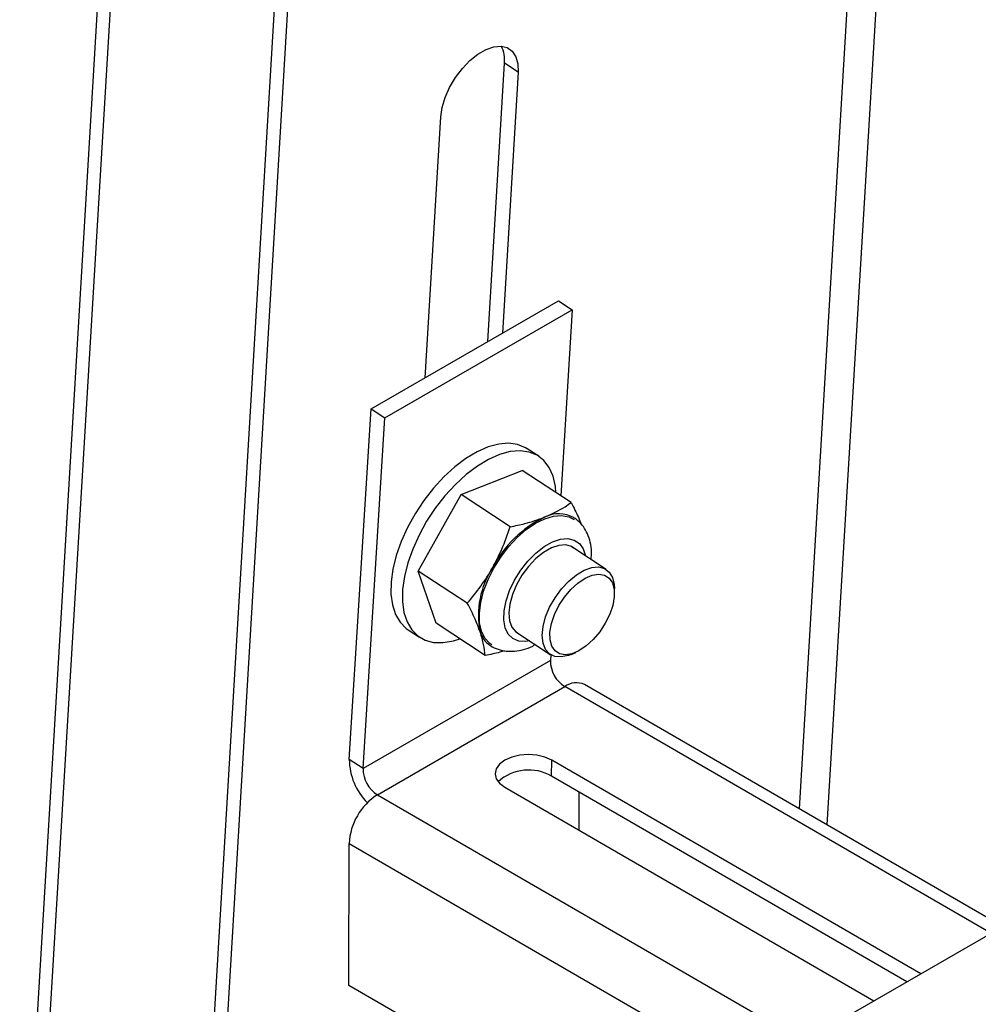
# Model space of a CAD drawing. Units: inches. Extents: x 13.6 to 47.9, y 8.8 to 25.4.
# Drawn here: x 35.8 to 36.5, y 17.9 to 18.6 of the extents above; entities that cross this region are included whole.
import ezdxf

# ---------------------------------------------------------------- set-up
doc = ezdxf.new("R2010")
doc.units = ezdxf.units.IN
doc.header["$MEASUREMENT"] = 0

msp = doc.modelspace()

# ---------------------------------------------------------------- linework, layer by layer
at = {"color": 8, "linetype": 'Continuous', "lineweight": 25}
for p, q in [((36.49142, 19.3588), (36.41212, 18.03102)), ((36.5128, 19.34646), (36.4335, 18.01864)), ((35.92065, 19.26285), (35.82452, 17.65318)), ((36.5592, 17.93549), (36.2324, 18.12472)), ((36.08878, 18.0418), (36.41558, 17.85258)), ((36.06713, 18.00438), (36.37237, 17.82763))]:
    msp.add_line(p, q, dxfattribs=at)
at = {"color": 7, "linetype": 'Continuous', "lineweight": 25}
for p, q in [((36.04965, 19.31313), (35.95348, 17.70278)), ((36.05992, 19.31404), (35.96349, 17.69941)), ((35.91055, 19.25697), (35.81451, 17.64891)), ((36.17343, 18.38941), (36.18618, 18.60291)), ((36.19672, 18.59601), (36.18618, 18.60291)), ((36.19672, 18.59601), (36.18478, 18.39596)), ((36.12539, 18.36168), (36.13734, 18.56173)), ((36.08405, 18.33781), (36.22768, 18.42073)), ((36.22768, 18.42073), (36.23822, 18.41379)), ((36.0946, 18.33088), (36.23822, 18.41379)), ((36.23822, 18.41379), (36.22931, 18.27118)), ((36.06723, 18.06874), (36.08405, 18.33781)), ((36.08405, 18.33781), (36.0946, 18.33088)), ((36.07777, 18.0618), (36.0946, 18.33088)), ((36.21249, 18.30144), (36.20368, 18.30724)), ((36.15307, 18.27204), (36.19973, 18.29064)), ((36.2373, 18.26592), (36.19973, 18.29064)), ((36.12015, 18.2134), (36.15307, 18.27204)), ((36.19063, 18.24733), (36.15307, 18.27204)), ((36.26428, 18.21464), (36.23791, 18.23199)), ((36.15772, 18.18869), (36.12015, 18.2134)), ((36.1339, 18.17336), (36.12015, 18.2134)), ((36.27049, 18.19611), (36.2705, 18.19993)), ((36.11232, 18.16835), (36.12114, 18.16255)), ((36.17147, 18.14865), (36.1339, 18.17336)), ((36.19498, 18.16672), (36.22135, 18.14937)), ((36.2214, 18.14471), (36.07777, 18.0618)), ((36.22168, 18.14917), (36.2214, 18.14471)), ((36.23732, 18.14949), (36.24082, 18.15101)), ((36.08878, 18.0418), (36.2324, 18.12472)), ((36.56817, 17.94067), (36.24769, 18.12623)), ((36.07777, 18.0618), (36.06723, 18.06874)), ((36.22239, 18.05602), (36.22241, 18.06822)), ((36.50534, 17.9044), (36.22241, 18.06822)), ((36.49479, 17.8983), (36.22239, 18.05602)), ((36.18651, 18.0475), (36.46944, 17.88367)), ((36.24334, 18.0439), (36.2433, 18.01461)), ((36.06699, 17.89546), (36.06713, 18.00438)), ((36.68233, 18.00657), (36.1399, 17.69343)), ((36.27811, 17.77322), (36.06699, 17.89546))]:
    msp.add_line(p, q, dxfattribs=at)
at = {"color": 7, "linetype": 'Continuous', "lineweight": 25, "flags": 128}
for points in [[(36.13734, 18.56173), (36.1384, 18.56898), (36.14071, 18.57666), (36.14417, 18.58444), (36.14863, 18.59198), (36.1539, 18.59894), (36.15973, 18.60503), (36.16589, 18.60997), (36.1721, 18.61355), (36.17809, 18.61562), (36.18359, 18.61608), (36.18837, 18.61492), (36.19221, 18.61218), (36.19496, 18.60798), (36.19649, 18.60251), (36.19672, 18.59601)], [(36.20368, 18.30724), (36.20241, 18.30802), (36.1963, 18.31049), (36.18937, 18.31142), (36.18178, 18.31078), (36.17368, 18.30858), (36.16524, 18.30488), (36.15665, 18.29974), (36.14809, 18.29328), (36.13974, 18.28565), (36.13178, 18.27699), (36.12437, 18.26749), (36.11769, 18.25737), (36.11186, 18.24682), (36.10702, 18.23609), (36.10326, 18.22539), (36.10067, 18.21495)], [(36.22565, 18.27358), (36.22522, 18.27834), (36.22346, 18.28618), (36.2205, 18.29286), (36.21639, 18.29825), (36.21123, 18.30222), (36.20512, 18.3047), (36.19819, 18.30562), (36.1906, 18.30498), (36.18249, 18.30278), (36.17406, 18.29908), (36.16547, 18.29394), (36.15691, 18.28748), (36.14855, 18.27985), (36.14059, 18.27119), (36.13319, 18.26169), (36.1265, 18.25157), (36.12068, 18.24102), (36.11583, 18.23029), (36.11208, 18.21959), (36.10949, 18.20915)], [(36.17651, 18.15685), (36.17496, 18.15793), (36.17123, 18.16195), (36.16861, 18.16728), (36.16717, 18.17376), (36.16697, 18.1812), (36.168, 18.18936), (36.17023, 18.198), (36.1736, 18.20686), (36.17801, 18.21567), (36.18331, 18.22416), (36.18935, 18.23207), (36.19595, 18.23916), (36.20291, 18.24522), (36.21, 18.25006), (36.21703, 18.25354), (36.22377, 18.25555), (36.23001, 18.25602), (36.23558, 18.25495), (36.23966, 18.25285)], [(36.23983, 18.23072), (36.23769, 18.23215), (36.23318, 18.23343), (36.22792, 18.2331), (36.22217, 18.23116), (36.21618, 18.22771), (36.21025, 18.22291), (36.20464, 18.21699), (36.19962, 18.21021), (36.19542, 18.20291), (36.19225, 18.19541), (36.19024, 18.18807)], [(36.23822, 18.23188), (36.23906, 18.23127), (36.2393, 18.23107)], [(36.10067, 18.21495), (36.0993, 18.205), (36.09918, 18.19575), (36.10032, 18.1874), (36.10268, 18.18012), (36.10623, 18.17407), (36.11088, 18.16938), (36.11232, 18.16835)], [(36.23732, 18.14949), (36.23532, 18.1487), (36.22977, 18.14746), (36.22482, 18.14784), (36.22072, 18.14982), (36.21765, 18.1533), (36.21576, 18.15812), (36.21513, 18.16406), (36.21579, 18.17084), (36.21772, 18.17815), (36.22082, 18.18563), (36.22496, 18.19294), (36.22992, 18.19974), (36.23549, 18.20572), (36.2414, 18.21058), (36.24738, 18.21411), (36.25314, 18.21613), (36.25842, 18.21657), (36.26297, 18.21538), (36.26658, 18.21264), (36.26908, 18.20846), (36.27035, 18.20304), (36.2705, 18.19993)], [(36.10949, 18.20915), (36.10812, 18.1992), (36.108, 18.18995), (36.10914, 18.1816), (36.1115, 18.17432), (36.11505, 18.16827), (36.11969, 18.16358), (36.12535, 18.16034), (36.13188, 18.15864), (36.13916, 18.15849), (36.14703, 18.15992), (36.15193, 18.1615)], [(36.2669, 18.1802), (36.26352, 18.17331), (36.25924, 18.16676), (36.25428, 18.16088), (36.2489, 18.15597), (36.24335, 18.15226), (36.23793, 18.14995), (36.2329, 18.14915), (36.22851, 18.1499), (36.22498, 18.15217), (36.22249, 18.15583), (36.22117, 18.16071), (36.22108, 18.16657), (36.22223, 18.1731), (36.22455, 18.17998), (36.22794, 18.18687), (36.23222, 18.19342), (36.23717, 18.1993), (36.24256, 18.20422), (36.2481, 18.20792), (36.25352, 18.21023), (36.25856, 18.21103), (36.26295, 18.21028), (36.26647, 18.20802), (36.26896, 18.20435), (36.27028, 18.19947), (36.27037, 18.19361), (36.26923, 18.18708), (36.2669, 18.1802)], [(36.19024, 18.18807), (36.1895, 18.18124), (36.19005, 18.17523), (36.19187, 18.17032), (36.19488, 18.16674), (36.1969, 18.16545)], [(36.19637, 18.1658), (36.19626, 18.16586), (36.1952, 18.16648)], [(36.22241, 18.06822), (36.21715, 18.07056), (36.21103, 18.07203), (36.20446, 18.07254), (36.19789, 18.07204), (36.19176, 18.07058), (36.18651, 18.06825), (36.18247, 18.06522), (36.17994, 18.06168), (36.17907, 18.05788), (36.17994, 18.05408), (36.18247, 18.05054), (36.18651, 18.0475)]]:
    msp.add_lwpolyline(points, dxfattribs=at)
at = {"color": 8, "linetype": 'Continuous', "lineweight": 25, "flags": 128}
msp.add_lwpolyline([(36.2054, 18.15986), (36.20247, 18.1594), (36.19714, 18.15972), (36.19264, 18.16163), (36.18915, 18.16507), (36.18681, 18.16989), (36.18571, 18.17589), (36.1859, 18.18284), (36.18738, 18.19044), (36.19007, 18.19838), (36.19389, 18.20634), (36.19865, 18.21399), (36.20418, 18.22103), (36.21024, 18.22715), (36.21659, 18.23211), (36.22296, 18.23572), (36.2291, 18.23781), (36.23476, 18.2383), (36.2397, 18.23718), (36.24371, 18.23449), (36.24665, 18.23034), (36.24833, 18.22513)], dxfattribs=at)
at = {"color": 7, "linetype": 'Continuous', "lineweight": 25}
for centre, radius, start, end in [((36.16282, 18.60554), 0.0235, 353.58855, 26.60995), ((36.22789, 18.23348), 0.02385, 60.59843, 117.31296), ((36.25496, 18.17569), 0.08765, 115.70511, 152.58455), ((36.232, 18.1798), 0.06574, 146.533, 191.48567), ((36.18635, 18.17254), 0.01966, 197.24292, 234.83182), ((36.24513, 18.14475), 0.02373, 180.07872, 237.56955), ((36.24128, 18.11306), 0.01465, 64.02661, 127.27467), ((36.11456, 18.06915), 0.04734, 180.49519, 224.94518), ((36.1015, 18.06183), 0.02373, 180.07872, 237.56955), ((36.20479, 18.02561), 0.03514, 59.94682, 131.83538), ((36.11412, 18.00217), 0.04705, 122.59378, 177.30721)]:
    msp.add_arc(centre, radius, start, end, dxfattribs=at)
for points, knots in [([(36.21695, 18.25467), (36.22247, 18.25722), (36.22989, 18.26064), (36.23579, 18.26485), (36.2373, 18.26592)], [0, 0, 0, 0, 0.745012, 1, 1, 1, 1]), ([(36.2373, 18.26592), (36.2393, 18.26207), (36.24231, 18.25627), (36.24432, 18.25105), (36.245, 18.2493)], [0, 0, 0, 0, 0.664658, 1, 1, 1, 1]), ([(36.19063, 18.24733), (36.19441, 18.24811), (36.20381, 18.25004), (36.21203, 18.25293), (36.21695, 18.25467)], [0, 0, 0, 0, 0.40167, 1, 1, 1, 1]), ([(36.25269, 18.22226), (36.25283, 18.22423), (36.25314, 18.22877), (36.25217, 18.23536), (36.25012, 18.2419), (36.24688, 18.24749), (36.24333, 18.25168), (36.24055, 18.25342), (36.23951, 18.25407)], [0, 0, 0, 0, 0.152897, 0.354086, 0.544003, 0.723819, 0.897592, 1, 1, 1, 1]), ([(36.17716, 18.21605), (36.17959, 18.2207), (36.18486, 18.23076), (36.18861, 18.24153), (36.19063, 18.24733)], [0, 0, 0, 0, 0.461776, 1, 1, 1, 1]), ([(36.15772, 18.18869), (36.16126, 18.19294), (36.16837, 18.2015), (36.17422, 18.21118), (36.17716, 18.21605)], [0, 0, 0, 0, 0.496959, 1, 1, 1, 1]), ([(36.16758, 18.16671), (36.16638, 18.16991), (36.16378, 18.17684), (36.15984, 18.18454), (36.15772, 18.18869)], [0, 0, 0, 0, 0.461773, 1, 1, 1, 1]), ([(36.17147, 18.14865), (36.17118, 18.15138), (36.1706, 18.15687), (36.16859, 18.16341), (36.16758, 18.16671)], [0, 0, 0, 0, 0.496958, 1, 1, 1, 1]), ([(36.18623, 18.15229), (36.18503, 18.15189), (36.18049, 18.15037), (36.1753, 18.14938), (36.17147, 18.14865)], [0, 0, 0, 0, 0.2622857, 1, 1, 1, 1]), ([(36.17499, 18.15658), (36.17516, 18.15644), (36.17697, 18.1549), (36.18128, 18.15322), (36.18751, 18.15176), (36.19411, 18.15176), (36.20091, 18.15312), (36.2062, 18.1549), (36.20914, 18.1566), (36.20979, 18.15698)], [0, 0, 0, 0, 0.018376, 0.198256, 0.375033, 0.554703, 0.743022, 0.94301, 1, 1, 1, 1])]:
    msp.add_open_spline(points, degree=3, knots=knots, dxfattribs=at)

doc.saveas('drawing.dxf')
